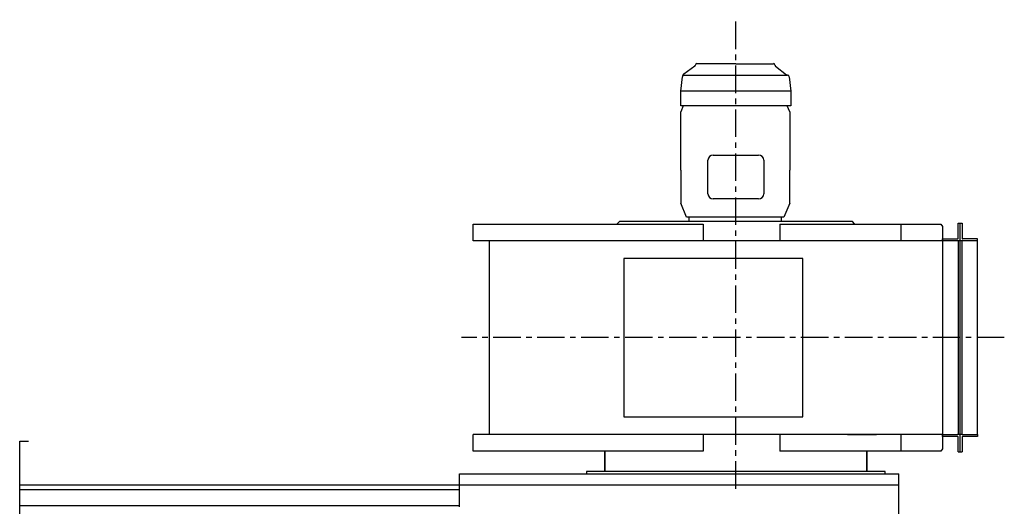
# Model space of a CAD drawing. Units: millimetres. Extents: x 62402 to 68936, y 37166 to 43126.
# Drawn here: x 66696 to 68936, y 39297 to 40404 of the extents above; entities that cross this region are included whole.
import ezdxf

# ---------------------------------------------------------------- set-up
doc = ezdxf.new("R2010")
doc.units = ezdxf.units.MM
doc.header["$LTSCALE"] = 50
doc.linetypes.add('DOT_CENTER', pattern=[2, 1.25, -0.25, 0.25, -0.25])
doc.layers.get('0').update_dxf_attribs({"lineweight": 35, "plot": 0})
for name, color, linetype in [('1', 7, 'Continuous'), ('2', 7, 'Continuous'), ('7', 7, 'Continuous')]:
    doc.layers.add(name, color=color, linetype=linetype)

# ---------------------------------------------------------------- blocks, each defined once
blk = doc.blocks.new('_4_5_5_R')
at = {"color": 7, "linetype": 'Continuous'}
for p, q in [((4610, 2165), (4544.2, 2165)), ((3991.8, 2127), (3991.8, 2081)), ((4588.2, 2081), (4588.2, 2127))]:
    blk.add_line(p, q, dxfattribs=at)
at = {"layer": '1', "color": 2, "linetype": 'DOT_CENTER'}
for p, q in [((4290, 2041.3), (4290, 3108)), ((4900.6, 2385), (3666, 2385))]:
    blk.add_line(p, q, dxfattribs=at)
at = {"layer": '1', "color": 4, "linetype": 'Continuous'}
for p, q in [((4415, 2945.2), (4165, 2945.2)), ((4025, 2649), (4020, 2644)), ((4020, 2644), (4020, 2643)), ((4555, 2649), (4025, 2649)), ((4560, 2644), (4555, 2649)), ((4560, 2643), (4560, 2644)), ((4795.5, 2645), (4804.5, 2645)), ((4795.5, 2610.5), (4795.5, 2645)), ((4804.5, 2645), (4804.5, 2610.5)), ((4760, 2609.5), (4794.5, 2609.5)), ((4795.5, 2605), (4795.5, 2165)), ((4804.5, 2165), (4804.5, 2605)), ((4840, 2609.5), (4805.5, 2609.5)), ((4794.5, 2160.5), (4760, 2160.5)), ((4795.5, 2125), (4795.5, 2159.5)), ((4804.5, 2159.5), (4804.5, 2125)), ((4840, 2160.5), (4805.5, 2160.5)), ((4795.5, 2125), (4804.5, 2125)), ((4630, 2081), (3950, 2081)), ((3950, 2081), (3950, 2075)), ((4630, 2075), (4630, 2081))]:
    blk.add_line(p, q, dxfattribs=at)
at = {"layer": '1', "color": 7, "linetype": 'Continuous'}
for p, q in [((4238.5, 2800.3), (4341.5, 2800.3)), ((4226.5, 2712.3), (4226.5, 2788.3)), ((4353.5, 2788.3), (4353.5, 2712.3)), ((4341.5, 2700.3), (4238.5, 2700.3)), ((3692.3, 2643), (4215.5, 2643)), ((3692.3, 2605), (3692.3, 2643)), ((4215.5, 2643), (4215.5, 2605)), ((4390, 2643), (4390, 2605)), ((4390, 2643), (4756.5, 2643)), ((4665, 2642.7), (4665, 2605)), ((4756.5, 2643), (4760, 2638)), ((4800, 2125), (4800, 2645)), ((4760, 2638), (4760, 2605)), ((4760, 2605), (3692.3, 2605)), ((3730, 2165), (3730, 2605)), ((4760, 2605), (4760, 2609.5)), ((4794.5, 2605), (4760, 2605)), ((4760, 2605), (4760, 2165)), ((4805.5, 2605), (4794.5, 2605)), ((4840, 2605), (4805.5, 2605)), ((4840, 2605), (4840, 2609.5)), ((4840, 2165), (4840, 2605)), ((3692.3, 2127), (3692.3, 2165)), ((4760, 2165), (3692.3, 2165)), ((4215.5, 2165), (4215.5, 2127)), ((4390, 2165), (4390, 2127)), ((4665, 2165), (4665, 2127)), ((4760, 2160.5), (4760, 2165)), ((4760, 2165), (4794.5, 2165)), ((4760, 2165), (4760, 2132)), ((4805.5, 2165), (4794.5, 2165)), ((4805.5, 2165), (4840, 2165)), ((4840, 2165), (4840, 2160.5)), ((4760, 2132), (4756.5, 2127)), ((4215.5, 2127), (3692.3, 2127)), ((4756.5, 2127), (4390, 2127)), ((3950, 2075), (4630, 2075))]:
    blk.add_line(p, q, dxfattribs=at)
at = {"layer": '1', "color": 2, "linetype": 'Continuous'}
for p, q in [((4035.3, 2565), (4035.3, 2205)), ((4442.5, 2565), (4035.3, 2565)), ((4442.5, 2205), (4442.5, 2565)), ((4035.3, 2205), (4442.5, 2205))]:
    blk.add_line(p, q, dxfattribs=at)
at = {"layer": '1', "color": 7, "linetype": 'Continuous'}
for centre, start, end in [((4238.5, 2788.3), 90, 180), ((4341.5, 2788.3), 0, 90), ((4238.5, 2712.3), 180, -90), ((4341.5, 2712.3), -90, 0)]:
    blk.add_arc(centre, 12, start, end, dxfattribs=at)
at = {"layer": '1', "color": 4, "linetype": 'Continuous'}
for centre, start, end in [((4794.5, 2610.5), -90, 0), ((4805.5, 2610.5), 180, -90), ((4794.5, 2159.5), 0, 90), ((4805.5, 2159.5), 90, 180)]:
    blk.add_arc(centre, 1, start, end, dxfattribs=at)
at = {"layer": '2', "color": 7, "linetype": 'Continuous'}
for p, q in [((4170.3, 2912.2), (4164.5, 2898.4)), ((4412.5, 2898.4), (4406.7, 2912.2)), ((4164.5, 2766.2), (4164.5, 2898.4)), ((4412.5, 2898.4), (4412.5, 2766.2)), ((4164.5, 2766.2), (4164.5, 2690.9)), ((4412.5, 2690.9), (4412.5, 2766.2)), ((4177.8, 2659.1), (4164.5, 2690.9)), ((4412.5, 2690.9), (4399.2, 2659.1))]:
    blk.add_line(p, q, dxfattribs=at)
at = {"layer": '2', "color": 4, "linetype": 'Continuous'}
for p, q in [((4399.2, 2659.1), (4177.8, 2659.1)), ((4182.9, 2659.1), (4182.9, 2649)), ((4394.1, 2649), (4394.1, 2659.1))]:
    blk.add_line(p, q, dxfattribs=at)
at = {"layer": '7', "color": 7, "linetype": 'Continuous'}
for p, q in [((4196.6, 3002.5), (4172, 2984.4)), ((4290, 3008), (4201.5, 3008)), ((4290, 3008), (4375.5, 3008)), ((4380.4, 3002.5), (4405.1, 2982.6)), ((4165, 2945.2), (4168.6, 2978.1)), ((4411.4, 2978.4), (4415, 2945.2)), ((4165, 2912.2), (4165, 2945.2)), ((4415, 2945.2), (4415, 2912.2)), ((4415, 2912.2), (4165, 2912.2))]:
    blk.add_line(p, q, dxfattribs=at)
at = {"layer": '7', "color": 4, "linetype": 'Continuous'}
blk.add_line((4169.8, 2982.2), (4407.6, 2982.2), dxfattribs=at)
at = {"layer": '7', "color": 7, "linetype": 'Continuous'}
for centre, radius, start, end in [((4195.2, 3004.4), 2.4, -55, 0), ((4201.5, 3004.2), 3.84, 90, 180), ((4375.5, 3004.2), 3.84, 0, 90), ((4381.8, 3004.4), 2.4, 180, -125), ((4176, 2978.1), 7.44, 122.6819, 180), ((4406.5, 2984.6), 2.4, -125, -90), ((4407.6, 2978.4), 3.84, 0, 90)]:
    blk.add_arc(centre, radius, start, end, dxfattribs=at)

msp = doc.modelspace()

# ---------------------------------------------------------------- linework, layer by layer
at = {"layer": '1', "color": 7, "linetype": 'Continuous'}
for p, q in [((66696.5, 39445.5), (66716.5, 39445.5)), ((66696.5, 39345.5), (66696.5, 39445.5)), ((67696.5, 39295.5), (67696.5, 39370.5)), ((67696.5, 39370.5), (68696.5, 39370.5)), ((68696.5, 37295.5), (68696.5, 39370.5)), ((66696.5, 37295.5), (66696.5, 39345.5)), ((66696.5, 39345.5), (68696.5, 39345.5))]:
    msp.add_line(p, q, dxfattribs=at)
at = {"layer": '1', "color": 4, "linetype": 'Continuous'}
for p, q in [((66696.5, 39335.5), (67696.5, 39335.5)), ((66696.5, 39298.5), (67696.5, 39298.5))]:
    msp.add_line(p, q, dxfattribs=at)

# ---------------------------------------------------------------- block references
msp.add_blockref('_4_5_5_R', (64035.4, 37295.5))

doc.saveas('drawing.dxf')
